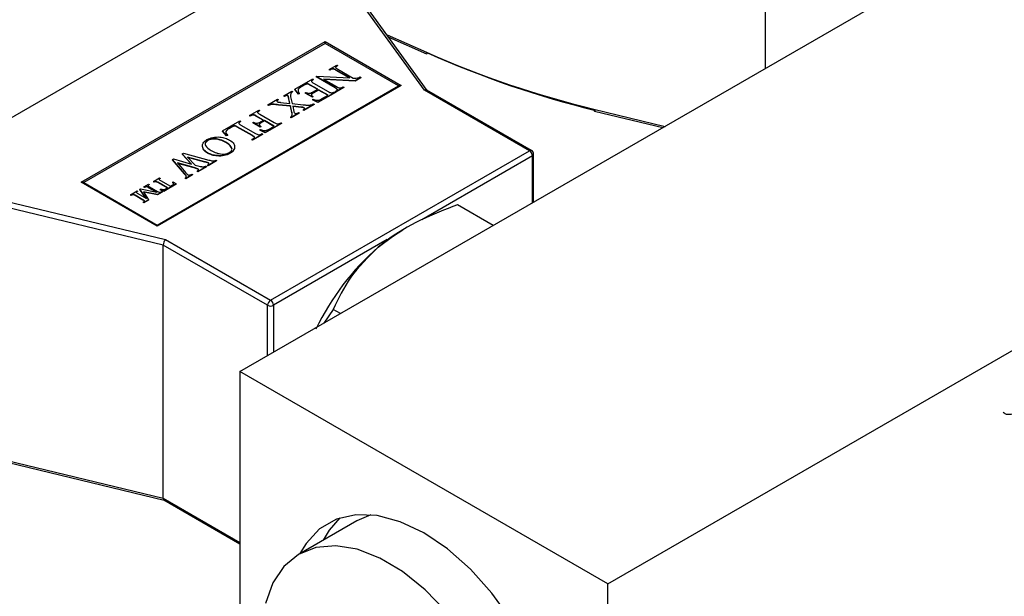
# Model space of a CAD drawing. Units: inches. Extents: x 0.6 to 16.3, y 0.2 to 11.5.
# Drawn here: x 11.3 to 12.3, y 9.1 to 9.7 of the extents above; entities that cross this region are included whole.
import ezdxf

# ---------------------------------------------------------------- set-up
doc = ezdxf.new("R2010")
doc.units = ezdxf.units.IN
doc.header["$MEASUREMENT"] = 0

msp = doc.modelspace()

# ---------------------------------------------------------------- linework, layer by layer
at = {"color": 7, "linetype": 'Continuous', "lineweight": 25}
for p, q in [((11.52909, 9.34859), (12.64264, 9.99127)), ((12.03432, 9.64017), (12.03432, 9.80451)), ((11.88264, 9.14453), (12.9962, 9.78721)), ((11.60293, 9.76221), (11.20974, 9.53528)), ((11.70644, 9.61919), (11.60293, 9.76221)), ((11.70918, 9.61896), (11.60562, 9.76205)), ((11.37644, 9.53072), (11.61083, 9.666)), ((11.61083, 9.666), (11.68401, 9.62377)), ((11.61083, 9.66425), (11.61083, 9.666)), ((11.67212, 9.67017), (11.70838, 9.65414)), ((11.61083, 9.66425), (11.3789, 9.53039)), ((11.68154, 9.62344), (11.61083, 9.66425)), ((11.61469, 9.63906), (11.62226, 9.64342)), ((11.6153, 9.63871), (11.61469, 9.63906)), ((11.61469, 9.63906), (11.61469, 9.63873)), ((11.6153, 9.63838), (11.61469, 9.63873)), ((11.61606, 9.63914), (11.6153, 9.63871)), ((11.61606, 9.63882), (11.6153, 9.63838)), ((11.6153, 9.63871), (11.6153, 9.63838)), ((11.61606, 9.63914), (11.61606, 9.63882)), ((11.61861, 9.6398), (11.61861, 9.63947)), ((11.62109, 9.64133), (11.62106, 9.64102)), ((11.62212, 9.64232), (11.62115, 9.64148)), ((11.63468, 9.63102), (11.62166, 9.63853)), ((11.62166, 9.63853), (11.62166, 9.63821)), ((11.63406, 9.63105), (11.62166, 9.63821)), ((11.62287, 9.64307), (11.62212, 9.64265)), ((11.62287, 9.64275), (11.62212, 9.64232)), ((11.62212, 9.64265), (11.62212, 9.64232)), ((11.62226, 9.64342), (11.62287, 9.64307)), ((11.62287, 9.64307), (11.62287, 9.64275)), ((11.62317, 9.63941), (11.638, 9.63085)), ((11.58185, 9.6201), (11.59896, 9.62997)), ((11.59777, 9.62815), (11.59777, 9.62783)), ((11.59956, 9.62962), (11.59882, 9.62919)), ((11.59956, 9.6293), (11.59882, 9.62887)), ((11.59882, 9.62919), (11.59882, 9.62887)), ((11.59896, 9.62997), (11.59956, 9.62962)), ((11.59956, 9.62962), (11.59956, 9.6293)), ((11.60224, 9.63227), (11.60286, 9.63263)), ((11.62045, 9.62176), (11.60224, 9.63227)), ((11.60224, 9.63227), (11.60224, 9.63194)), ((11.62045, 9.62144), (11.60224, 9.63194)), ((11.60286, 9.63263), (11.63468, 9.63102)), ((11.63971, 9.62834), (11.60946, 9.62985)), ((11.60946, 9.62985), (11.62196, 9.62264)), ((11.63971, 9.62802), (11.61008, 9.62949)), ((11.64529, 9.63156), (11.63971, 9.62834)), ((11.64529, 9.63123), (11.63971, 9.62802)), ((11.63971, 9.62834), (11.63971, 9.62802)), ((11.64468, 9.63191), (11.64529, 9.63156)), ((11.64529, 9.63156), (11.64529, 9.63123)), ((11.68401, 9.62377), (11.44961, 9.48849)), ((11.44961, 9.48958), (11.68154, 9.62344)), ((11.57115, 9.61393), (11.57887, 9.61838)), ((11.57887, 9.61838), (11.57947, 9.61803)), ((11.57947, 9.61803), (11.57947, 9.6177)), ((11.58534, 9.61583), (11.58185, 9.6201)), ((11.58185, 9.6201), (11.58185, 9.61978)), ((11.58534, 9.6155), (11.58185, 9.61978)), ((11.59193, 9.62487), (11.58805, 9.62263)), ((11.59193, 9.62454), (11.58805, 9.6223)), ((11.58805, 9.62263), (11.58805, 9.6223)), ((11.59193, 9.62487), (11.59193, 9.62454)), ((11.6038, 9.62019), (11.59635, 9.62449)), ((11.59635, 9.62449), (11.59635, 9.62417)), ((11.60352, 9.62003), (11.59635, 9.62417)), ((11.59865, 9.61722), (11.6038, 9.62019)), ((11.60471, 9.61967), (11.59956, 9.6167)), ((11.60471, 9.61934), (11.59956, 9.61637)), ((11.59987, 9.62596), (11.61379, 9.61792)), ((11.61379, 9.61443), (11.60471, 9.61967)), ((11.60471, 9.61967), (11.60471, 9.61934)), ((11.6135, 9.61426), (11.60471, 9.61934)), ((11.62045, 9.62176), (11.62045, 9.62144)), ((11.62075, 9.6181), (11.6215, 9.61853)), ((11.62075, 9.6181), (11.62075, 9.61777)), ((11.62135, 9.61775), (11.62075, 9.6181)), ((11.62892, 9.62211), (11.62135, 9.61775)), ((11.62892, 9.62179), (11.62135, 9.61742)), ((11.62255, 9.62015), (11.62255, 9.61982)), ((11.62757, 9.62203), (11.62831, 9.62246)), ((11.62831, 9.62246), (11.62892, 9.62211)), ((11.62892, 9.62211), (11.62892, 9.62179)), ((11.80741, 9.56092), (11.70644, 9.61919)), ((11.80941, 9.56112), (11.70884, 9.61916)), ((11.55589, 9.60512), (11.56517, 9.61047)), ((11.5646, 9.60922), (11.5646, 9.60889)), ((11.56517, 9.61047), (11.56578, 9.61012)), ((11.56578, 9.61012), (11.56578, 9.6098)), ((11.57176, 9.61358), (11.57115, 9.61393)), ((11.57115, 9.61393), (11.57115, 9.6136)), ((11.57176, 9.61325), (11.57115, 9.6136)), ((11.57176, 9.61358), (11.57176, 9.61325)), ((11.57499, 9.61411), (11.57499, 9.61378)), ((11.57707, 9.60654), (11.57576, 9.6125)), ((11.57576, 9.6125), (11.57576, 9.61217)), ((11.577, 9.60655), (11.57576, 9.61217)), ((11.57773, 9.61288), (11.57918, 9.60632)), ((11.5784, 9.61702), (11.5784, 9.6167)), ((11.58594, 9.61617), (11.58534, 9.61583)), ((11.58594, 9.61585), (11.58534, 9.6155)), ((11.58534, 9.61583), (11.58534, 9.6155)), ((11.58594, 9.61617), (11.58594, 9.61585)), ((11.59169, 9.6167), (11.5923, 9.61705)), ((11.59865, 9.61268), (11.59169, 9.6167)), ((11.59169, 9.6167), (11.59169, 9.61637)), ((11.59865, 9.61235), (11.59169, 9.61637)), ((11.59768, 9.61499), (11.59768, 9.61466)), ((11.59926, 9.61303), (11.59865, 9.61268)), ((11.59926, 9.6127), (11.59865, 9.61235)), ((11.59865, 9.61268), (11.59865, 9.61235)), ((11.59865, 9.61024), (11.59926, 9.61059)), ((11.6038, 9.60762), (11.59865, 9.61024)), ((11.59865, 9.61024), (11.59865, 9.60991)), ((11.6038, 9.60729), (11.59865, 9.60991)), ((11.59926, 9.61303), (11.59926, 9.6127)), ((11.59956, 9.6167), (11.59956, 9.61637)), ((11.62075, 9.6174), (11.6038, 9.60762)), ((11.62075, 9.61707), (11.6038, 9.60729)), ((11.60758, 9.61085), (11.61379, 9.61443)), ((11.6194, 9.61732), (11.62014, 9.61775)), ((11.62014, 9.61775), (11.62075, 9.6174)), ((11.62135, 9.61742), (11.62075, 9.61777)), ((11.62075, 9.6174), (11.62075, 9.61707)), ((11.62135, 9.61775), (11.62135, 9.61742)), ((11.53813, 9.59487), (11.54721, 9.60011)), ((11.54706, 9.599), (11.54611, 9.59819)), ((11.54781, 9.59976), (11.54706, 9.59932)), ((11.54781, 9.59943), (11.54706, 9.599)), ((11.54706, 9.59932), (11.54706, 9.599)), ((11.54721, 9.60011), (11.54781, 9.59976)), ((11.54781, 9.59976), (11.54781, 9.59943)), ((11.5565, 9.60477), (11.55589, 9.60512)), ((11.55589, 9.60512), (11.55589, 9.60479)), ((11.5565, 9.60444), (11.55589, 9.60479)), ((11.5565, 9.60477), (11.5565, 9.60444)), ((11.57763, 9.60402), (11.56619, 9.60522)), ((11.56619, 9.60522), (11.56619, 9.60489)), ((11.57763, 9.6037), (11.56619, 9.60489)), ((11.56814, 9.60747), (11.57707, 9.60654)), ((11.57892, 9.59822), (11.57763, 9.60402)), ((11.57763, 9.60402), (11.57763, 9.6037)), ((11.57892, 9.59789), (11.57763, 9.6037)), ((11.57918, 9.60632), (11.58988, 9.60517)), ((11.58818, 9.60292), (11.57974, 9.6038)), ((11.57974, 9.6038), (11.58085, 9.59877)), ((11.58818, 9.60259), (11.57981, 9.60347)), ((11.58818, 9.60292), (11.58818, 9.60259)), ((11.59047, 9.59992), (11.58986, 9.60027)), ((11.58986, 9.60027), (11.58986, 9.59995)), ((11.59047, 9.5996), (11.58986, 9.59995)), ((11.60047, 9.60569), (11.59047, 9.59992)), ((11.60047, 9.60537), (11.59047, 9.5996)), ((11.59047, 9.59992), (11.59047, 9.5996)), ((11.59078, 9.6023), (11.59078, 9.60198)), ((11.59986, 9.60604), (11.60047, 9.60569)), ((11.60047, 9.60569), (11.60047, 9.60537)), ((11.6038, 9.60762), (11.6038, 9.60729)), ((11.86998, 9.59916), (11.93577, 9.5833)), ((11.5124, 9.58002), (11.52905, 9.58963)), ((11.52905, 9.58963), (11.52965, 9.58928)), ((11.53873, 9.59452), (11.53813, 9.59487)), ((11.53813, 9.59487), (11.53813, 9.59454)), ((11.53873, 9.59419), (11.53813, 9.59454)), ((11.53949, 9.59495), (11.53873, 9.59452)), ((11.53949, 9.59463), (11.53873, 9.59419)), ((11.53873, 9.59452), (11.53873, 9.59419)), ((11.53949, 9.59495), (11.53949, 9.59463)), ((11.5413, 9.59554), (11.5413, 9.59522)), ((11.54266, 9.59551), (11.54266, 9.59519)), ((11.55175, 9.5905), (11.54509, 9.59434)), ((11.54509, 9.59434), (11.54509, 9.59401)), ((11.55146, 9.59034), (11.54509, 9.59401)), ((11.54781, 9.58823), (11.55175, 9.5905)), ((11.54811, 9.59609), (11.56204, 9.58805)), ((11.55265, 9.58997), (11.54872, 9.5877)), ((11.55265, 9.58965), (11.54872, 9.58738)), ((11.56204, 9.58456), (11.55265, 9.58997)), ((11.55265, 9.58997), (11.55265, 9.58965)), ((11.56175, 9.5844), (11.55265, 9.58965)), ((11.57813, 9.5928), (11.57752, 9.59315)), ((11.57752, 9.59315), (11.57752, 9.59282)), ((11.57813, 9.59247), (11.57752, 9.59282)), ((11.586, 9.59734), (11.57813, 9.5928)), ((11.586, 9.59701), (11.57813, 9.59247)), ((11.57813, 9.5928), (11.57813, 9.59247)), ((11.57892, 9.59822), (11.57892, 9.59789)), ((11.58539, 9.59769), (11.586, 9.59734)), ((11.586, 9.59734), (11.586, 9.59701)), ((11.51623, 9.57571), (11.5124, 9.58002)), ((11.5124, 9.58002), (11.5124, 9.57969)), ((11.5206, 9.5837), (11.51903, 9.58279)), ((11.5206, 9.58337), (11.51903, 9.58247)), ((11.51903, 9.58279), (11.51903, 9.58247)), ((11.5206, 9.5837), (11.5206, 9.58337)), ((11.52434, 9.58506), (11.52434, 9.58474)), ((11.54085, 9.57583), (11.52651, 9.5841)), ((11.52651, 9.5841), (11.52651, 9.58377)), ((11.54085, 9.5755), (11.52651, 9.58377)), ((11.52789, 9.58752), (11.52787, 9.58719)), ((11.52886, 9.58849), (11.52792, 9.58765)), ((11.52965, 9.58928), (11.52886, 9.58882)), ((11.52965, 9.58895), (11.52886, 9.58849)), ((11.52886, 9.58882), (11.52886, 9.58849)), ((11.52965, 9.58928), (11.52965, 9.58895)), ((11.52996, 9.58561), (11.54388, 9.57757)), ((11.54146, 9.58805), (11.54206, 9.5884)), ((11.54842, 9.58404), (11.54146, 9.58805)), ((11.54146, 9.58805), (11.54146, 9.58773)), ((11.54842, 9.58371), (11.54146, 9.58773)), ((11.54811, 9.58107), (11.54872, 9.58142)), ((11.54811, 9.58107), (11.54811, 9.58074)), ((11.55326, 9.57845), (11.54811, 9.58107)), ((11.55326, 9.57812), (11.54811, 9.58074)), ((11.54902, 9.58439), (11.54842, 9.58404)), ((11.54902, 9.58406), (11.54842, 9.58371)), ((11.54842, 9.58404), (11.54842, 9.58371)), ((11.54872, 9.5877), (11.54872, 9.58738)), ((11.54902, 9.58439), (11.54902, 9.58406)), ((11.569, 9.58753), (11.55326, 9.57845)), ((11.569, 9.5872), (11.55326, 9.57812)), ((11.5572, 9.58177), (11.56204, 9.58456)), ((11.56764, 9.58745), (11.56839, 9.58788)), ((11.56839, 9.58788), (11.569, 9.58753)), ((11.569, 9.58753), (11.569, 9.5872)), ((11.49826, 9.57083), (11.49617, 9.56876)), ((11.49826, 9.57116), (11.49826, 9.57083)), ((11.50506, 9.57255), (11.50506, 9.57222)), ((11.51623, 9.57539), (11.5124, 9.57969)), ((11.51694, 9.576), (11.51623, 9.57571)), ((11.51623, 9.57571), (11.51623, 9.57539)), ((11.51694, 9.57567), (11.51623, 9.57539)), ((11.51694, 9.576), (11.51694, 9.57567)), ((11.54115, 9.57146), (11.54055, 9.57181)), ((11.54055, 9.57181), (11.54055, 9.57148)), ((11.54115, 9.57113), (11.54055, 9.57148)), ((11.54085, 9.57583), (11.54085, 9.5755)), ((11.55084, 9.57705), (11.54115, 9.57146)), ((11.55084, 9.57672), (11.54115, 9.57113)), ((11.54115, 9.57146), (11.54115, 9.57113)), ((11.54944, 9.57694), (11.55023, 9.5774)), ((11.55023, 9.5774), (11.55084, 9.57705)), ((11.55084, 9.57705), (11.55084, 9.57672)), ((11.55326, 9.57845), (11.55326, 9.57812)), ((11.51559, 9.5691), (11.51559, 9.56877)), ((11.52134, 9.56324), (11.52134, 9.56292)), ((11.52395, 9.56441), (11.52395, 9.56408)), ((11.46423, 9.55257), (11.46507, 9.55305)), ((11.47563, 9.53906), (11.46423, 9.55257)), ((11.46423, 9.55257), (11.46423, 9.55224)), ((11.47563, 9.53873), (11.46423, 9.55224)), ((11.46507, 9.55305), (11.4826, 9.5482)), ((11.47347, 9.5579), (11.47478, 9.55866)), ((11.4826, 9.5482), (11.47347, 9.5579)), ((11.47347, 9.5579), (11.47347, 9.55757)), ((11.48218, 9.54832), (11.47347, 9.55757)), ((11.47478, 9.55866), (11.49913, 9.55206)), ((11.49529, 9.55042), (11.47865, 9.55496)), ((11.47865, 9.55496), (11.48598, 9.54727)), ((11.49529, 9.55009), (11.47907, 9.55452)), ((11.498, 9.55898), (11.498, 9.55866)), ((11.506, 9.55187), (11.50661, 9.55152)), ((11.51946, 9.55859), (11.51946, 9.55826)), ((11.55851, 9.41727), (11.80741, 9.56092)), ((11.81141, 9.51152), (11.81141, 9.55765)), ((11.485, 9.54482), (11.46909, 9.54922)), ((11.46909, 9.54922), (11.47696, 9.53983)), ((11.485, 9.5445), (11.46945, 9.54879)), ((11.485, 9.54482), (11.485, 9.5445)), ((11.48598, 9.54727), (11.48871, 9.54652)), ((11.49685, 9.54589), (11.48842, 9.54103)), ((11.49685, 9.54556), (11.48842, 9.5407)), ((11.48865, 9.54355), (11.48865, 9.54322)), ((11.48871, 9.54652), (11.49072, 9.54594)), ((11.49529, 9.55042), (11.49529, 9.55009)), ((11.49624, 9.54624), (11.49685, 9.54589)), ((11.49685, 9.54589), (11.49685, 9.54556)), ((11.49797, 9.54724), (11.49835, 9.54746)), ((11.49858, 9.54689), (11.49797, 9.54724)), ((11.49797, 9.54724), (11.49797, 9.54691)), ((11.49858, 9.54656), (11.49797, 9.54691)), ((11.50661, 9.55152), (11.49858, 9.54689)), ((11.50661, 9.5512), (11.49858, 9.54656)), ((11.49858, 9.54689), (11.49858, 9.54656)), ((11.4987, 9.54926), (11.4987, 9.54893)), ((11.50661, 9.55152), (11.50661, 9.5512)), ((11.20974, 9.53528), (11.45754, 9.47554)), ((11.44582, 9.53146), (11.45157, 9.53478)), ((11.45157, 9.53478), (11.45218, 9.53443)), ((11.45218, 9.53443), (11.45218, 9.5341)), ((11.47563, 9.53906), (11.47563, 9.53873)), ((11.47694, 9.5344), (11.47633, 9.53475)), ((11.47633, 9.53475), (11.47633, 9.53442)), ((11.47694, 9.53407), (11.47633, 9.53442)), ((11.48335, 9.5381), (11.47694, 9.5344)), ((11.48335, 9.53777), (11.47694, 9.53407)), ((11.47694, 9.5344), (11.47694, 9.53407)), ((11.47728, 9.53695), (11.47728, 9.53662)), ((11.48274, 9.53845), (11.48335, 9.5381)), ((11.48335, 9.5381), (11.48335, 9.53777)), ((11.48782, 9.54138), (11.48839, 9.54171)), ((11.48842, 9.54103), (11.48782, 9.54138)), ((11.48782, 9.54138), (11.48782, 9.54105)), ((11.48842, 9.5407), (11.48782, 9.54105)), ((11.48842, 9.54103), (11.48842, 9.5407)), ((11.45527, 9.47032), (11.20669, 9.53025)), ((11.44961, 9.48849), (11.37644, 9.53072)), ((11.3789, 9.53039), (11.44961, 9.48958)), ((11.43281, 9.52395), (11.43341, 9.5243)), ((11.43904, 9.51512), (11.43281, 9.52395)), ((11.43281, 9.52395), (11.43281, 9.52362)), ((11.43865, 9.51534), (11.43281, 9.52362)), ((11.43341, 9.5243), (11.44919, 9.52113)), ((11.43674, 9.52622), (11.44128, 9.52884)), ((11.43735, 9.52587), (11.43674, 9.52622)), ((11.43674, 9.52622), (11.43674, 9.52589)), ((11.43735, 9.52554), (11.43674, 9.52589)), ((11.43785, 9.52616), (11.43735, 9.52587)), ((11.43735, 9.52587), (11.43735, 9.52554)), ((11.43785, 9.52584), (11.43735, 9.52554)), ((11.43785, 9.52616), (11.43785, 9.52584)), ((11.44128, 9.52884), (11.44189, 9.52849)), ((11.44919, 9.52113), (11.44128, 9.5257)), ((11.44128, 9.5257), (11.44128, 9.52537)), ((11.44832, 9.52131), (11.44128, 9.52537)), ((11.44189, 9.52849), (11.44189, 9.52816)), ((11.44219, 9.52622), (11.44976, 9.52185)), ((11.44643, 9.53111), (11.44582, 9.53146)), ((11.44582, 9.53146), (11.44582, 9.53113)), ((11.44643, 9.53078), (11.44582, 9.53113)), ((11.44643, 9.53111), (11.44643, 9.53078)), ((11.45944, 9.52535), (11.45006, 9.53076)), ((11.45006, 9.53076), (11.45006, 9.53044)), ((11.45916, 9.52518), (11.45006, 9.53044)), ((11.45248, 9.52378), (11.45308, 9.52412)), ((11.45581, 9.5222), (11.45248, 9.52378)), ((11.45248, 9.52378), (11.45248, 9.52345)), ((11.45581, 9.52188), (11.45248, 9.52345)), ((11.45278, 9.53233), (11.46216, 9.52692)), ((11.46761, 9.52902), (11.45581, 9.5222)), ((11.46761, 9.52869), (11.45581, 9.52188)), ((11.45826, 9.52467), (11.45944, 9.52535)), ((11.46216, 9.52692), (11.46337, 9.52762)), ((11.46428, 9.53059), (11.46489, 9.53094)), ((11.46428, 9.53059), (11.46428, 9.53026)), ((11.46489, 9.53094), (11.46761, 9.52902)), ((11.46761, 9.52902), (11.46761, 9.52869)), ((11.42373, 9.51871), (11.43008, 9.52238)), ((11.42433, 9.51836), (11.42373, 9.51871)), ((11.42373, 9.51871), (11.42373, 9.51838)), ((11.42433, 9.51803), (11.42373, 9.51838)), ((11.42433, 9.51836), (11.42433, 9.51803)), ((11.43583, 9.51382), (11.42827, 9.51819)), ((11.42827, 9.51819), (11.42827, 9.51786)), ((11.43583, 9.51349), (11.42827, 9.51786)), ((11.43008, 9.52238), (11.43069, 9.52203)), ((11.43069, 9.52203), (11.43069, 9.5217)), ((11.43099, 9.51976), (11.43904, 9.51512)), ((11.43583, 9.51382), (11.43583, 9.51349)), ((11.44985, 9.51876), (11.43638, 9.52154)), ((11.43638, 9.52154), (11.44128, 9.51382)), ((11.44985, 9.51844), (11.43662, 9.52116)), ((11.44128, 9.51382), (11.43674, 9.5112)), ((11.44128, 9.51382), (11.44128, 9.51349)), ((11.4543, 9.52133), (11.44985, 9.51876)), ((11.4543, 9.521), (11.44985, 9.51844)), ((11.44985, 9.51876), (11.44985, 9.51844)), ((11.45369, 9.52168), (11.4543, 9.52133)), ((11.4543, 9.52133), (11.4543, 9.521)), ((11.45581, 9.5222), (11.45581, 9.52188)), ((11.43614, 9.51155), (11.43614, 9.51122)), ((11.43674, 9.5112), (11.43614, 9.51155)), ((11.43674, 9.51087), (11.43614, 9.51122)), ((11.44128, 9.51349), (11.43674, 9.51087)), ((11.43674, 9.5112), (11.43674, 9.51087)), ((11.77259, 9.48912), (11.73814, 9.50901)), ((11.44961, 9.48849), (11.44961, 9.48958)), ((11.68889, 9.48681), (11.68573, 9.48498)), ((11.45527, 9.22696), (11.45527, 9.47032)), ((11.55568, 9.41237), (11.45527, 9.47032)), ((11.45754, 9.47554), (11.55851, 9.41727)), ((11.61877, 9.40846), (11.60962, 9.39506)), ((11.6258, 9.4044), (11.61877, 9.40846)), ((11.88264, 9.14453), (11.52909, 9.34859)), ((11.52909, 9.34859), (11.52909, 8.94026)), ((11.29032, 9.26673), (11.45527, 9.22696)), ((11.29093, 9.26497), (11.45604, 9.22516)), ((11.45593, 9.22522), (11.52909, 9.183)), ((11.65491, 9.21089), (11.64156, 9.20526)), ((11.64156, 9.20526), (11.58588, 9.17313)), ((11.88264, 8.73621), (11.88264, 9.14453))]:
    msp.add_line(p, q, dxfattribs=at)
at = {"color": 8, "linetype": 'Continuous', "lineweight": 25}
for p, q in [((11.67045, 9.67247), (11.70845, 9.65567)), ((11.86937, 9.60092), (11.93774, 9.58444)), ((11.81024, 9.55602), (11.70389, 9.49464)), ((11.81024, 9.51085), (11.81024, 9.55602)), ((11.67068, 9.47548), (11.56134, 9.41237)), ((11.55568, 9.36393), (11.55568, 9.41237)), ((11.56134, 9.41237), (11.56134, 9.36719)), ((11.45527, 9.22696), (11.52909, 9.18435))]:
    msp.add_line(p, q, dxfattribs=at)
at = {"color": 7, "linetype": 'Continuous', "lineweight": 25, "flags": 128}
for points in [[(11.66205, 9.4682), (11.67574, 9.47866), (11.68573, 9.48498)], [(11.83671, 8.96688), (11.83472, 8.99427), (11.82882, 9.02312), (11.81918, 9.05256), (11.8061, 9.08168), (11.78997, 9.10962), (11.77129, 9.13551), (11.75062, 9.15857), (11.72859, 9.1781), (11.70587, 9.19351), (11.68315, 9.20433), (11.66112, 9.21022), (11.64045, 9.21102), (11.62176, 9.2067), (11.60564, 9.19738), (11.59255, 9.18335), (11.58672, 9.17361)], [(11.62518, 9.20792), (11.61483, 9.19621), (11.60899, 9.18646)], [(11.7274, 9.11782), (11.70698, 9.13891), (11.68544, 9.15627), (11.66349, 9.16936), (11.64182, 9.17775), (11.62114, 9.18116), (11.60211, 9.1795), (11.58534, 9.17281), (11.57137, 9.16131), (11.56065, 9.14537), (11.55352, 9.1255)]]:
    msp.add_lwpolyline(points, dxfattribs=at)
at = {"color": 8, "linetype": 'Continuous', "lineweight": 25}
for centre, radius, start, end in [((11.70969, 9.65484), 0.00149, 146.28017, 208.01681), ((11.80858, 9.55928), 0.00201, 65.6927, 125.6091), ((11.80941, 9.55785), 0.00201, 294.36544, 354.30101)]:
    msp.add_arc(centre, radius, start, end, dxfattribs=at)
at = {"color": 7, "linetype": 'Continuous', "lineweight": 25}
for centre, radius, start, end in [((11.708, 9.65549), 0.0014, 285.58067, 340.17707), ((11.87097, 9.60049), 0.00165, 164.72369, 233.20824), ((11.80741, 9.55765), 0.004, 0, 60.00881), ((11.8041, 9.55574), 0.00615, 2.60229, 57.39771), ((11.82124, 9.2848), 0.24285, 130.9577, 154.44541), ((11.56182, 9.41209), 0.00615, 122.60229, 177.39771), ((11.55851, 9.41783), 0.00615, 242.61604, 297.38396), ((11.5552, 9.41209), 0.00615, 2.60229, 57.39771)]:
    msp.add_arc(centre, radius, start, end, dxfattribs=at)
for centre, major_axis, ratio, start_param, end_param in [((11.86937, 10.15297), (0.62186, -0.36341), 0.717571, 4.86849, 5.109453), ((11.87091, 10.1551), (0.6237, -0.36749), 0.717551, 4.871417, 5.11238), ((11.68401, 9.6205), (0.00566, 0), 0.577453, 1.570796, 2.021823), ((11.70644, 9.61593), (0.00271, 0.00301), 0.674996, 0.143183, 0.928315), ((11.37644, 9.52745), (0.00566, 0), 0.577453, 1.11977, 1.570796), ((11.45754, 9.47227), (0.0015, 0.00375), 0.455986, 0.719369, 2.290166), ((11.45754, 9.22891), (0.0015, 0.00375), 0.455986, 2.290166, 3.07583)]:
    msp.add_ellipse(centre, major_axis=major_axis, ratio=ratio, start_param=start_param, end_param=end_param, dxfattribs=at)
for points, knots in [([(11.61861, 9.6398), (11.61806, 9.63976), (11.61708, 9.6397), (11.61637, 9.63931), (11.61606, 9.63914)], [0, 0, 0, 0, 0.55769, 1, 1, 1, 1]), ([(11.61861, 9.63947), (11.61806, 9.63944), (11.61708, 9.63937), (11.61637, 9.63899), (11.61606, 9.63882)], [0, 0, 0, 0, 0.55769, 1, 1, 1, 1]), ([(11.62166, 9.63853), (11.62116, 9.63883), (11.62027, 9.63936), (11.61911, 9.63967), (11.61861, 9.6398)], [0, 0, 0, 0, 0.56237, 1, 1, 1, 1]), ([(11.62166, 9.63821), (11.62116, 9.6385), (11.62027, 9.63903), (11.61911, 9.63934), (11.61861, 9.63947)], [0, 0, 0, 0, 0.56237, 1, 1, 1, 1]), ([(11.62106, 9.64102), (11.62138, 9.64069), (11.62196, 9.64009), (11.6228, 9.63962), (11.62317, 9.63941)], [0, 0, 0, 0, 0.558118, 1, 1, 1, 1]), ([(11.62212, 9.64265), (11.62166, 9.64239), (11.62118, 9.64214), (11.62115, 9.64179), (11.62115, 9.64178)], [0, 0, 0, 0, 0.975889, 1, 1, 1, 1]), ([(11.59777, 9.62815), (11.59772, 9.6279), (11.59763, 9.62739), (11.59866, 9.62668), (11.59941, 9.62623), (11.59987, 9.62596)], [0, 0, 0, 0, 0.277049, 0.557528, 1, 1, 1, 1]), ([(11.59882, 9.62919), (11.59856, 9.62902), (11.59809, 9.62871), (11.59787, 9.62832), (11.59777, 9.62815)], [0, 0, 0, 0, 0.559695, 1, 1, 1, 1]), ([(11.59882, 9.62887), (11.59856, 9.62869), (11.59809, 9.62838), (11.59787, 9.628), (11.59777, 9.62783)], [0, 0, 0, 0, 0.559695, 1, 1, 1, 1]), ([(11.638, 9.63085), (11.63899, 9.63076), (11.64076, 9.63061), (11.6424, 9.63101), (11.64312, 9.63119)], [0, 0, 0, 0, 0.560634, 1, 1, 1, 1]), ([(11.64312, 9.63119), (11.64343, 9.63131), (11.644, 9.63152), (11.64447, 9.63179), (11.64468, 9.63191)], [0, 0, 0, 0, 0.55958, 1, 1, 1, 1]), ([(11.57947, 9.61803), (11.57923, 9.61785), (11.57881, 9.61754), (11.57853, 9.61718), (11.5784, 9.61702)], [0, 0, 0, 0, 0.560126, 1, 1, 1, 1]), ([(11.58805, 9.62263), (11.58708, 9.62211), (11.58535, 9.62118), (11.58503, 9.61984), (11.58489, 9.61925)], [0, 0, 0, 0, 0.56211, 1, 1, 1, 1]), ([(11.58805, 9.6223), (11.58708, 9.62178), (11.58535, 9.62085), (11.58503, 9.61951), (11.58489, 9.61893)], [0, 0, 0, 0, 0.56211, 1, 1, 1, 1]), ([(11.58489, 9.61925), (11.58499, 9.61867), (11.58516, 9.61762), (11.58571, 9.61662), (11.58594, 9.61617)], [0, 0, 0, 0, 0.559682, 1, 1, 1, 1]), ([(11.59635, 9.62449), (11.59599, 9.62469), (11.59534, 9.62505), (11.59447, 9.62551), (11.59358, 9.62556), (11.59273, 9.62533), (11.59225, 9.62505), (11.59193, 9.62487)], [0, 0, 0, 0, 0.280738, 0.499896, 0.625009, 0.749657, 1, 1, 1, 1]), ([(11.59635, 9.62417), (11.59599, 9.62437), (11.59534, 9.62473), (11.59447, 9.62519), (11.59358, 9.62523), (11.59273, 9.625), (11.59225, 9.62473), (11.59193, 9.62454)], [0, 0, 0, 0, 0.280738, 0.499896, 0.625009, 0.749657, 1, 1, 1, 1]), ([(11.61379, 9.61792), (11.61429, 9.61762), (11.61518, 9.61708), (11.61634, 9.61676), (11.61685, 9.61662)], [0, 0, 0, 0, 0.5623349, 1, 1, 1, 1]), ([(11.62255, 9.62015), (11.62223, 9.62048), (11.62166, 9.62108), (11.62082, 9.62155), (11.62045, 9.62176)], [0, 0, 0, 0, 0.558118, 1, 1, 1, 1]), ([(11.62255, 9.61982), (11.62223, 9.62015), (11.62166, 9.62075), (11.62082, 9.62123), (11.62045, 9.62144)], [0, 0, 0, 0, 0.558118, 1, 1, 1, 1]), ([(11.6215, 9.61853), (11.62192, 9.61879), (11.62254, 9.61917), (11.62252, 9.61967), (11.62252, 9.61982)], [0, 0, 0, 0, 0.68677, 1, 1, 1, 1]), ([(11.62196, 9.62264), (11.62246, 9.62234), (11.62335, 9.62181), (11.62451, 9.62151), (11.62502, 9.62138)], [0, 0, 0, 0, 0.5625678, 1, 1, 1, 1]), ([(11.62502, 9.62138), (11.62557, 9.62141), (11.62655, 9.62148), (11.62726, 9.62186), (11.62757, 9.62203)], [0, 0, 0, 0, 0.557559, 1, 1, 1, 1]), ([(11.5646, 9.60922), (11.56452, 9.609), (11.56437, 9.60862), (11.56474, 9.6083), (11.56491, 9.60816)], [0, 0, 0, 0, 0.560019, 1, 1, 1, 1]), ([(11.56578, 9.61012), (11.56552, 9.60997), (11.56506, 9.6097), (11.56474, 9.60936), (11.5646, 9.60922)], [0, 0, 0, 0, 0.560359, 1, 1, 1, 1]), ([(11.56578, 9.6098), (11.56552, 9.60964), (11.56506, 9.60937), (11.56474, 9.60904), (11.5646, 9.60889)], [0, 0, 0, 0, 0.560359, 1, 1, 1, 1]), ([(11.57499, 9.61411), (11.57487, 9.61416), (11.57463, 9.61428), (11.57416, 9.61434), (11.57369, 9.61432), (11.57281, 9.61412), (11.57223, 9.61382), (11.57176, 9.61358)], [0, 0, 0, 0, 0.124969, 0.249914, 0.374965, 0.500354, 1, 1, 1, 1]), ([(11.57499, 9.61378), (11.57487, 9.61384), (11.57463, 9.61395), (11.57416, 9.61401), (11.57369, 9.614), (11.57281, 9.61379), (11.57223, 9.61349), (11.57176, 9.61325)], [0, 0, 0, 0, 0.124969, 0.249914, 0.374965, 0.500354, 1, 1, 1, 1]), ([(11.57576, 9.6125), (11.57574, 9.61282), (11.5757, 9.6134), (11.57521, 9.61389), (11.57499, 9.61411)], [0, 0, 0, 0, 0.563544, 1, 1, 1, 1]), ([(11.57576, 9.61217), (11.57574, 9.6125), (11.5757, 9.61307), (11.57521, 9.61356), (11.57499, 9.61378)], [0, 0, 0, 0, 0.563544, 1, 1, 1, 1]), ([(11.5784, 9.61702), (11.57802, 9.61626), (11.57734, 9.6149), (11.57762, 9.6135), (11.57773, 9.61288)], [0, 0, 0, 0, 0.558873, 1, 1, 1, 1]), ([(11.5784, 9.6167), (11.57798, 9.61594), (11.57746, 9.61502), (11.57759, 9.61407), (11.57761, 9.61391)], [0, 0, 0, 0, 0.825411, 1, 1, 1, 1]), ([(11.57947, 9.6177), (11.57923, 9.61753), (11.57881, 9.61721), (11.57853, 9.61686), (11.5784, 9.6167)], [0, 0, 0, 0, 0.560126, 1, 1, 1, 1]), ([(11.5923, 9.61705), (11.59271, 9.61687), (11.59345, 9.61654), (11.59428, 9.61631), (11.59464, 9.6162)], [0, 0, 0, 0, 0.5603698, 1, 1, 1, 1]), ([(11.59464, 9.6162), (11.59507, 9.61617), (11.59594, 9.61611), (11.59737, 9.61651), (11.59817, 9.61695), (11.59865, 9.61722)], [0, 0, 0, 0, 0.2785568, 0.5585909, 1, 1, 1, 1]), ([(11.59956, 9.6167), (11.59908, 9.61642), (11.59823, 9.61593), (11.59785, 9.61528), (11.59768, 9.61499)], [0, 0, 0, 0, 0.562331, 1, 1, 1, 1]), ([(11.59956, 9.61637), (11.59908, 9.6161), (11.59823, 9.61561), (11.59785, 9.61495), (11.59768, 9.61466)], [0, 0, 0, 0, 0.562331, 1, 1, 1, 1]), ([(11.59768, 9.61499), (11.5977, 9.61478), (11.59774, 9.61437), (11.59831, 9.61369), (11.5989, 9.61328), (11.59926, 9.61303)], [0, 0, 0, 0, 0.2794244, 0.5595364, 1, 1, 1, 1]), ([(11.59926, 9.61059), (11.59985, 9.61036), (11.60082, 9.60999), (11.60225, 9.60956), (11.60364, 9.60942), (11.60452, 9.60957), (11.60496, 9.60964)], [0, 0, 0, 0, 0.3407776, 0.5611077, 0.780328, 1, 1, 1, 1]), ([(11.60496, 9.60964), (11.60549, 9.60984), (11.60644, 9.61018), (11.60723, 9.61064), (11.60758, 9.61085)], [0, 0, 0, 0, 0.559362, 1, 1, 1, 1]), ([(11.61685, 9.61662), (11.61712, 9.61663), (11.61767, 9.61663), (11.61856, 9.61688), (11.61908, 9.61715), (11.6194, 9.61732)], [0, 0, 0, 0, 0.279501, 0.560259, 1, 1, 1, 1]), ([(11.54706, 9.59932), (11.54668, 9.59907), (11.54598, 9.59862), (11.54597, 9.59802), (11.54596, 9.59776)], [0, 0, 0, 0, 0.560823, 1, 1, 1, 1]), ([(11.56619, 9.60522), (11.56433, 9.60545), (11.56176, 9.60578), (11.55829, 9.60557), (11.55709, 9.60504), (11.5565, 9.60477)], [0, 0, 0, 0, 0.561197, 0.780213, 1, 1, 1, 1]), ([(11.56619, 9.60489), (11.56433, 9.60513), (11.56176, 9.60545), (11.55829, 9.60525), (11.55709, 9.60471), (11.5565, 9.60444)], [0, 0, 0, 0, 0.561197, 0.780213, 1, 1, 1, 1]), ([(11.56491, 9.60816), (11.56506, 9.60808), (11.56533, 9.60794), (11.56566, 9.60785), (11.56581, 9.60781)], [0, 0, 0, 0, 0.55946, 1, 1, 1, 1]), ([(11.56581, 9.60781), (11.56624, 9.60774), (11.56701, 9.60761), (11.56779, 9.60752), (11.56814, 9.60747)], [0, 0, 0, 0, 0.559789, 1, 1, 1, 1]), ([(11.59078, 9.6023), (11.59033, 9.60247), (11.58952, 9.60275), (11.58859, 9.60287), (11.58818, 9.60292)], [0, 0, 0, 0, 0.558498, 1, 1, 1, 1]), ([(11.59078, 9.60198), (11.59033, 9.60214), (11.58952, 9.60243), (11.58859, 9.60254), (11.58818, 9.60259)], [0, 0, 0, 0, 0.558498, 1, 1, 1, 1]), ([(11.58986, 9.60027), (11.59032, 9.60056), (11.59101, 9.601), (11.59123, 9.60169), (11.59109, 9.60208), (11.59088, 9.60223), (11.59078, 9.6023)], [0, 0, 0, 0, 0.500361, 0.749513, 0.874987, 1, 1, 1, 1]), ([(11.58988, 9.60517), (11.59106, 9.60505), (11.593, 9.60486), (11.59576, 9.6048), (11.59805, 9.60519), (11.59926, 9.60576), (11.59986, 9.60604)], [0, 0, 0, 0, 0.3405, 0.560608, 0.780174, 1, 1, 1, 1]), ([(11.59112, 9.60159), (11.5911, 9.60164), (11.59106, 9.60179), (11.59089, 9.6019), (11.59078, 9.60198)], [0, 0, 0, 0, 0.350311, 1, 1, 1, 1]), ([(11.5413, 9.59554), (11.54092, 9.59547), (11.54025, 9.59534), (11.53972, 9.59507), (11.53949, 9.59495)], [0, 0, 0, 0, 0.559908, 1, 1, 1, 1]), ([(11.5413, 9.59522), (11.54092, 9.59515), (11.54025, 9.59501), (11.53972, 9.59474), (11.53949, 9.59463)], [0, 0, 0, 0, 0.559908, 1, 1, 1, 1]), ([(11.54266, 9.59551), (11.54241, 9.59555), (11.54195, 9.59563), (11.5415, 9.59557), (11.5413, 9.59554)], [0, 0, 0, 0, 0.558682, 1, 1, 1, 1]), ([(11.54266, 9.59519), (11.54241, 9.59523), (11.54195, 9.5953), (11.5415, 9.59524), (11.5413, 9.59522)], [0, 0, 0, 0, 0.558682, 1, 1, 1, 1]), ([(11.54509, 9.59434), (11.54467, 9.59459), (11.54392, 9.59502), (11.54304, 9.59536), (11.54266, 9.59551)], [0, 0, 0, 0, 0.560593, 1, 1, 1, 1]), ([(11.54509, 9.59401), (11.54467, 9.59426), (11.54392, 9.5947), (11.54304, 9.59504), (11.54266, 9.59519)], [0, 0, 0, 0, 0.560593, 1, 1, 1, 1]), ([(11.54596, 9.59776), (11.54628, 9.59742), (11.54686, 9.5968), (11.54773, 9.59631), (11.54811, 9.59609)], [0, 0, 0, 0, 0.557731, 1, 1, 1, 1]), ([(11.57752, 9.59315), (11.57779, 9.59332), (11.57826, 9.59364), (11.57857, 9.59401), (11.57871, 9.59418)], [0, 0, 0, 0, 0.560244, 1, 1, 1, 1]), ([(11.57871, 9.59418), (11.57894, 9.59462), (11.57932, 9.59536), (11.57927, 9.59643), (11.57913, 9.59733), (11.57899, 9.59792), (11.57892, 9.59822)], [0, 0, 0, 0, 0.339322, 0.559459, 0.779726, 1, 1, 1, 1]), ([(11.57925, 9.59569), (11.57926, 9.59583), (11.57927, 9.59627), (11.57912, 9.597), (11.57899, 9.5976), (11.57892, 9.59789)], [0, 0, 0, 0, 0.184558, 0.592272, 1, 1, 1, 1]), ([(11.58085, 9.59877), (11.5809, 9.59843), (11.58101, 9.59783), (11.58156, 9.59732), (11.5818, 9.59709)], [0, 0, 0, 0, 0.562868, 1, 1, 1, 1]), ([(11.5818, 9.59709), (11.58194, 9.59703), (11.58217, 9.59691), (11.58248, 9.59686), (11.58261, 9.59684)], [0, 0, 0, 0, 0.558863, 1, 1, 1, 1]), ([(11.58261, 9.59684), (11.58293, 9.59683), (11.58356, 9.59681), (11.58448, 9.59719), (11.58505, 9.5975), (11.58539, 9.59769)], [0, 0, 0, 0, 0.279311, 0.559009, 1, 1, 1, 1]), ([(11.51903, 9.58247), (11.51817, 9.58197), (11.51648, 9.58099), (11.51513, 9.57936), (11.51562, 9.5785), (11.51573, 9.5783)], [0, 0, 0, 0, 0.441093, 0.875181, 1, 1, 1, 1]), ([(11.51903, 9.58279), (11.51814, 9.5823), (11.51638, 9.58132), (11.51486, 9.57878), (11.51615, 9.57706), (11.51694, 9.576)], [0, 0, 0, 0, 0.281992, 0.559506, 1, 1, 1, 1]), ([(11.52434, 9.58506), (11.52407, 9.58509), (11.52354, 9.58514), (11.52276, 9.58488), (11.52207, 9.58452), (11.52132, 9.58411), (11.52084, 9.58384), (11.5206, 9.5837)], [0, 0, 0, 0, 0.169631, 0.33888, 0.559213, 0.779596, 1, 1, 1, 1]), ([(11.52434, 9.58474), (11.52407, 9.58476), (11.52354, 9.58481), (11.52276, 9.58455), (11.52207, 9.58419), (11.52132, 9.58379), (11.52084, 9.58351), (11.5206, 9.58337)], [0, 0, 0, 0, 0.169631, 0.33888, 0.559213, 0.779596, 1, 1, 1, 1]), ([(11.52651, 9.5841), (11.52615, 9.58431), (11.5255, 9.58469), (11.52469, 9.58495), (11.52434, 9.58506)], [0, 0, 0, 0, 0.560698, 1, 1, 1, 1]), ([(11.52651, 9.58377), (11.52615, 9.58399), (11.5255, 9.58437), (11.52469, 9.58462), (11.52434, 9.58474)], [0, 0, 0, 0, 0.560698, 1, 1, 1, 1]), ([(11.52787, 9.58719), (11.52819, 9.58687), (11.52876, 9.58628), (11.52959, 9.58582), (11.52996, 9.58561)], [0, 0, 0, 0, 0.5582611, 1, 1, 1, 1]), ([(11.52886, 9.58882), (11.5284, 9.58857), (11.52794, 9.58831), (11.52792, 9.58798), (11.52792, 9.58798)], [0, 0, 0, 0, 0.999836, 1, 1, 1, 1]), ([(11.54206, 9.5884), (11.54251, 9.58815), (11.54341, 9.58765), (11.54517, 9.58731), (11.54675, 9.58764), (11.54746, 9.58803), (11.54781, 9.58823)], [0, 0, 0, 0, 0.281652, 0.55954, 0.778731, 1, 1, 1, 1]), ([(11.54872, 9.5877), (11.54831, 9.58744), (11.54748, 9.58691), (11.54746, 9.58556), (11.54843, 9.58483), (11.54902, 9.58439)], [0, 0, 0, 0, 0.28092, 0.558294, 1, 1, 1, 1]), ([(11.54872, 9.58738), (11.54827, 9.58711), (11.54758, 9.5867), (11.54763, 9.58615), (11.54764, 9.58595)], [0, 0, 0, 0, 0.648435, 1, 1, 1, 1]), ([(11.54872, 9.58142), (11.54947, 9.58113), (11.55095, 9.58055), (11.55359, 9.58021), (11.55567, 9.58092), (11.55669, 9.58149), (11.5572, 9.58177)], [0, 0, 0, 0, 0.281816, 0.558596, 0.778511, 1, 1, 1, 1]), ([(11.56204, 9.58805), (11.56245, 9.58781), (11.5632, 9.58737), (11.56408, 9.58703), (11.56447, 9.58688)], [0, 0, 0, 0, 0.560588, 1, 1, 1, 1]), ([(11.56447, 9.58688), (11.56472, 9.58684), (11.56516, 9.58677), (11.56561, 9.58682), (11.56581, 9.58684)], [0, 0, 0, 0, 0.558881, 1, 1, 1, 1]), ([(11.56581, 9.58684), (11.56619, 9.58692), (11.56687, 9.58705), (11.56741, 9.58733), (11.56764, 9.58745)], [0, 0, 0, 0, 0.559858, 1, 1, 1, 1]), ([(11.498, 9.55898), (11.49653, 9.56001), (11.49359, 9.56207), (11.49265, 9.56584), (11.49385, 9.56924), (11.49616, 9.57085), (11.49732, 9.57166)], [0, 0, 0, 0, 0.279999, 0.559556, 0.779736, 1, 1, 1, 1]), ([(11.49826, 9.57116), (11.49727, 9.57039), (11.4953, 9.56887), (11.49564, 9.56487), (11.49899, 9.56274), (11.50122, 9.56132)], [0, 0, 0, 0, 0.249689, 0.499877, 1, 1, 1, 1]), ([(11.49732, 9.57166), (11.49913, 9.57249), (11.50276, 9.57413), (11.50941, 9.57436), (11.51507, 9.5733), (11.51778, 9.57193), (11.51914, 9.57124)], [0, 0, 0, 0, 0.2794077, 0.5589042, 0.7792546, 1, 1, 1, 1]), ([(11.50506, 9.57255), (11.50363, 9.57254), (11.50106, 9.57253), (11.49911, 9.57158), (11.49826, 9.57116)], [0, 0, 0, 0, 0.558744, 1, 1, 1, 1]), ([(11.50506, 9.57222), (11.50363, 9.57221), (11.50106, 9.5722), (11.49911, 9.57125), (11.49826, 9.57083)], [0, 0, 0, 0, 0.558744, 1, 1, 1, 1]), ([(11.51559, 9.5691), (11.51388, 9.57002), (11.51084, 9.57167), (11.50683, 9.57228), (11.50506, 9.57255)], [0, 0, 0, 0, 0.5607543, 1, 1, 1, 1]), ([(11.51559, 9.56877), (11.51388, 9.56969), (11.51084, 9.57134), (11.50683, 9.57195), (11.50506, 9.57222)], [0, 0, 0, 0, 0.5607543, 1, 1, 1, 1]), ([(11.51914, 9.57124), (11.52075, 9.57012), (11.52361, 9.56812), (11.52385, 9.56554), (11.52395, 9.56441)], [0, 0, 0, 0, 0.5594272, 1, 1, 1, 1]), ([(11.54055, 9.57181), (11.54119, 9.57217), (11.54207, 9.57268), (11.54279, 9.57349), (11.54309, 9.57426), (11.54214, 9.57508), (11.54128, 9.57558), (11.54085, 9.57583)], [0, 0, 0, 0, 0.315041, 0.43868, 0.562127, 0.778762, 1, 1, 1, 1]), ([(11.54283, 9.57346), (11.54287, 9.57356), (11.54306, 9.57401), (11.54211, 9.57476), (11.54127, 9.57525), (11.54085, 9.5755)], [0, 0, 0, 0, 0.129396, 0.560122, 1, 1, 1, 1]), ([(11.54388, 9.57757), (11.54437, 9.57728), (11.54526, 9.57675), (11.54641, 9.57645), (11.54692, 9.57632)], [0, 0, 0, 0, 0.5624446, 1, 1, 1, 1]), ([(11.54692, 9.57632), (11.54746, 9.57635), (11.54842, 9.5764), (11.54913, 9.57678), (11.54944, 9.57694)], [0, 0, 0, 0, 0.55765, 1, 1, 1, 1]), ([(11.498, 9.55866), (11.49641, 9.55967), (11.49406, 9.56117), (11.49372, 9.56313), (11.49361, 9.56377)], [0, 0, 0, 0, 0.676148, 1, 1, 1, 1]), ([(11.50122, 9.56132), (11.50293, 9.56038), (11.50598, 9.55869), (11.51002, 9.55804), (11.51179, 9.55775)], [0, 0, 0, 0, 0.561066, 1, 1, 1, 1]), ([(11.52134, 9.56324), (11.52071, 9.56448), (11.51958, 9.5667), (11.51681, 9.56836), (11.51559, 9.5691)], [0, 0, 0, 0, 0.5580328, 1, 1, 1, 1]), ([(11.52134, 9.56292), (11.52071, 9.56415), (11.51958, 9.56637), (11.51681, 9.56804), (11.51559, 9.56877)], [0, 0, 0, 0, 0.5580328, 1, 1, 1, 1]), ([(11.51885, 9.55929), (11.51981, 9.55993), (11.52116, 9.56084), (11.5212, 9.56199), (11.52121, 9.56232)], [0, 0, 0, 0, 0.710432, 1, 1, 1, 1]), ([(11.52395, 9.56441), (11.52364, 9.56318), (11.52307, 9.56099), (11.52056, 9.55932), (11.51946, 9.55859)], [0, 0, 0, 0, 0.559133, 1, 1, 1, 1]), ([(11.52395, 9.56408), (11.52364, 9.56286), (11.52307, 9.56066), (11.52056, 9.559), (11.51946, 9.55826)], [0, 0, 0, 0, 0.559133, 1, 1, 1, 1]), ([(11.51946, 9.55859), (11.51766, 9.5578), (11.51407, 9.55623), (11.5076, 9.55605), (11.50201, 9.55699), (11.49934, 9.55832), (11.498, 9.55898)], [0, 0, 0, 0, 0.27912, 0.5590005, 0.7793438, 1, 1, 1, 1]), ([(11.51946, 9.55826), (11.51766, 9.55748), (11.51407, 9.5559), (11.5076, 9.55572), (11.50201, 9.55666), (11.49934, 9.55799), (11.498, 9.55866)], [0, 0, 0, 0, 0.27912, 0.5590005, 0.7793438, 1, 1, 1, 1]), ([(11.49913, 9.55206), (11.49974, 9.55189), (11.50083, 9.55159), (11.50194, 9.55132), (11.50243, 9.5512)], [0, 0, 0, 0, 0.5600856, 1, 1, 1, 1]), ([(11.50243, 9.5512), (11.5028, 9.55116), (11.50353, 9.55106), (11.50486, 9.55127), (11.50557, 9.55164), (11.506, 9.55187)], [0, 0, 0, 0, 0.280041, 0.559822, 1, 1, 1, 1]), ([(11.51179, 9.55775), (11.51329, 9.55778), (11.51597, 9.55783), (11.51797, 9.55884), (11.51885, 9.55929)], [0, 0, 0, 0, 0.558244, 1, 1, 1, 1]), ([(11.48865, 9.54355), (11.48801, 9.54382), (11.48686, 9.54431), (11.48557, 9.54467), (11.485, 9.54482)], [0, 0, 0, 0, 0.559369, 1, 1, 1, 1]), ([(11.48865, 9.54322), (11.48801, 9.54349), (11.48686, 9.54398), (11.48557, 9.54434), (11.485, 9.5445)], [0, 0, 0, 0, 0.559369, 1, 1, 1, 1]), ([(11.48839, 9.54171), (11.48862, 9.54185), (11.48908, 9.54214), (11.48939, 9.54268), (11.48918, 9.5432), (11.48883, 9.54343), (11.48865, 9.54355)], [0, 0, 0, 0, 0.28104, 0.559884, 0.779627, 1, 1, 1, 1]), ([(11.49072, 9.54594), (11.49112, 9.54585), (11.49184, 9.54569), (11.49259, 9.54558), (11.49292, 9.54554)], [0, 0, 0, 0, 0.5599, 1, 1, 1, 1]), ([(11.49292, 9.54554), (11.49312, 9.54552), (11.49346, 9.54549), (11.49381, 9.54552), (11.49396, 9.54553)], [0, 0, 0, 0, 0.559494, 1, 1, 1, 1]), ([(11.49396, 9.54553), (11.4942, 9.54556), (11.49462, 9.5456), (11.49501, 9.5457), (11.49518, 9.54574)], [0, 0, 0, 0, 0.559767, 1, 1, 1, 1]), ([(11.49518, 9.54574), (11.4954, 9.54582), (11.49578, 9.54597), (11.4961, 9.54616), (11.49624, 9.54624)], [0, 0, 0, 0, 0.55963, 1, 1, 1, 1]), ([(11.4987, 9.54926), (11.49809, 9.5495), (11.497, 9.54993), (11.49581, 9.55027), (11.49529, 9.55042)], [0, 0, 0, 0, 0.559455, 1, 1, 1, 1]), ([(11.4987, 9.54893), (11.49809, 9.54917), (11.497, 9.5496), (11.49581, 9.54994), (11.49529, 9.55009)], [0, 0, 0, 0, 0.559455, 1, 1, 1, 1]), ([(11.49835, 9.54746), (11.49858, 9.5476), (11.49902, 9.54788), (11.49929, 9.5484), (11.4992, 9.5489), (11.49887, 9.54914), (11.4987, 9.54926)], [0, 0, 0, 0, 0.28075, 0.55991, 0.780057, 1, 1, 1, 1]), ([(11.45218, 9.53443), (11.45196, 9.53426), (11.45163, 9.53402), (11.45134, 9.53362), (11.45151, 9.53298), (11.45222, 9.53262), (11.45278, 9.53233)], [0, 0, 0, 0, 0.250812, 0.376222, 0.499838, 1, 1, 1, 1]), ([(11.47728, 9.53695), (11.477, 9.53735), (11.4765, 9.53807), (11.47589, 9.53876), (11.47563, 9.53906)], [0, 0, 0, 0, 0.559761, 1, 1, 1, 1]), ([(11.47728, 9.53662), (11.477, 9.53702), (11.4765, 9.53774), (11.47589, 9.53843), (11.47563, 9.53873)], [0, 0, 0, 0, 0.559761, 1, 1, 1, 1]), ([(11.47633, 9.53475), (11.47659, 9.53491), (11.47712, 9.53524), (11.47763, 9.53602), (11.47741, 9.5366), (11.47728, 9.53695)], [0, 0, 0, 0, 0.280841, 0.560363, 1, 1, 1, 1]), ([(11.47696, 9.53983), (11.47728, 9.53944), (11.47785, 9.53874), (11.47865, 9.53812), (11.479, 9.53785)], [0, 0, 0, 0, 0.560561, 1, 1, 1, 1]), ([(11.479, 9.53785), (11.47915, 9.53778), (11.47946, 9.53763), (11.48016, 9.53754), (11.48065, 9.53762), (11.48094, 9.53766)], [0, 0, 0, 0, 0.280352, 0.562708, 1, 1, 1, 1]), ([(11.48094, 9.53766), (11.48131, 9.53779), (11.48196, 9.53801), (11.4825, 9.53831), (11.48274, 9.53845)], [0, 0, 0, 0, 0.559571, 1, 1, 1, 1]), ([(11.44128, 9.5257), (11.44081, 9.526), (11.44021, 9.52638), (11.43921, 9.52656), (11.4385, 9.52651), (11.43811, 9.5263), (11.43785, 9.52616)], [0, 0, 0, 0, 0.500385, 0.625873, 0.75086, 1, 1, 1, 1]), ([(11.44128, 9.52537), (11.44081, 9.52567), (11.44021, 9.52605), (11.43921, 9.52624), (11.4385, 9.52619), (11.43811, 9.52598), (11.43785, 9.52584)], [0, 0, 0, 0, 0.500385, 0.625873, 0.75086, 1, 1, 1, 1]), ([(11.44189, 9.52849), (11.44152, 9.52829), (11.441, 9.52801), (11.44072, 9.5275), (11.44094, 9.52686), (11.44164, 9.5265), (11.44219, 9.52622)], [0, 0, 0, 0, 0.313994, 0.436827, 0.56041, 1, 1, 1, 1]), ([(11.45006, 9.53076), (11.44955, 9.53108), (11.44892, 9.53148), (11.44781, 9.53161), (11.44712, 9.53144), (11.4467, 9.53124), (11.44643, 9.53111)], [0, 0, 0, 0, 0.499944, 0.624242, 0.749564, 1, 1, 1, 1]), ([(11.45006, 9.53044), (11.44955, 9.53075), (11.44892, 9.53115), (11.44781, 9.53129), (11.44712, 9.53112), (11.4467, 9.53092), (11.44643, 9.53078)], [0, 0, 0, 0, 0.499944, 0.624242, 0.749564, 1, 1, 1, 1]), ([(11.45308, 9.52412), (11.45356, 9.52395), (11.45449, 9.5236), (11.45659, 9.52373), (11.45762, 9.52431), (11.45826, 9.52467)], [0, 0, 0, 0, 0.280642, 0.558779, 1, 1, 1, 1]), ([(11.46337, 9.52762), (11.46375, 9.52785), (11.46449, 9.5283), (11.46521, 9.52912), (11.46494, 9.52995), (11.4645, 9.53038), (11.46428, 9.53059)], [0, 0, 0, 0, 0.280989, 0.559676, 0.779311, 1, 1, 1, 1]), ([(11.42827, 9.51819), (11.42791, 9.51838), (11.42741, 9.51866), (11.42667, 9.51895), (11.42588, 9.51905), (11.42509, 9.51872), (11.42456, 9.51847), (11.42433, 9.51836)], [0, 0, 0, 0, 0.314447, 0.437932, 0.56016, 0.805764, 1, 1, 1, 1]), ([(11.42827, 9.51786), (11.42791, 9.51806), (11.42741, 9.51834), (11.42667, 9.51862), (11.42588, 9.51872), (11.42509, 9.5184), (11.42456, 9.51815), (11.42433, 9.51803)], [0, 0, 0, 0, 0.314447, 0.437932, 0.56016, 0.805764, 1, 1, 1, 1]), ([(11.43069, 9.52203), (11.43049, 9.5219), (11.43009, 9.52166), (11.42956, 9.52122), (11.42967, 9.52043), (11.43045, 9.52004), (11.43099, 9.51976)], [0, 0, 0, 0, 0.18756, 0.374102, 0.560256, 1, 1, 1, 1]), ([(11.43614, 9.51155), (11.43634, 9.51167), (11.43674, 9.51192), (11.4373, 9.51235), (11.43716, 9.51315), (11.43638, 9.51354), (11.43583, 9.51382)], [0, 0, 0, 0, 0.187637, 0.374481, 0.559768, 1, 1, 1, 1]), ([(11.44976, 9.52185), (11.45006, 9.52167), (11.45067, 9.52131), (11.45187, 9.5209), (11.45295, 9.52126), (11.45344, 9.52154), (11.45369, 9.52168)], [0, 0, 0, 0, 0.283003, 0.55844, 0.777751, 1, 1, 1, 1]), ([(11.43614, 9.51122), (11.43634, 9.51135), (11.43674, 9.5116), (11.4373, 9.51202), (11.43716, 9.51282), (11.43638, 9.51322), (11.43583, 9.51349)], [0, 0, 0, 0, 0.187637, 0.374481, 0.559768, 1, 1, 1, 1]), ([(11.73814, 9.50901), (11.72613, 9.50434), (11.70171, 9.49483), (11.67666, 9.48004), (11.6646, 9.47027), (11.66205, 9.4682)], [0, 0, 0, 0, 0.432385, 0.879554, 1, 1, 1, 1]), ([(11.66205, 9.4682), (11.65249, 9.45881), (11.63354, 9.44017), (11.62367, 9.41897), (11.61877, 9.40846)], [0, 0, 0, 0, 0.504, 1, 1, 1, 1]), ([(12.26281, 9.30947), (12.26335, 9.30906), (12.26539, 9.30749), (12.27033, 9.30749), (12.27698, 9.30954), (12.2837, 9.31419), (12.28959, 9.32072), (12.2942, 9.32832), (12.29701, 9.33614), (12.29763, 9.34326), (12.29637, 9.34886), (12.29407, 9.35067), (12.29297, 9.35155)], [0, 0, 0, 0, 0.038879, 0.146588, 0.254226, 0.361953, 0.469676, 0.577313, 0.685029, 0.792762, 0.9004, 1, 1, 1, 1])]:
    msp.add_open_spline(points, degree=3, knots=knots, dxfattribs=at)

doc.saveas('drawing.dxf')
